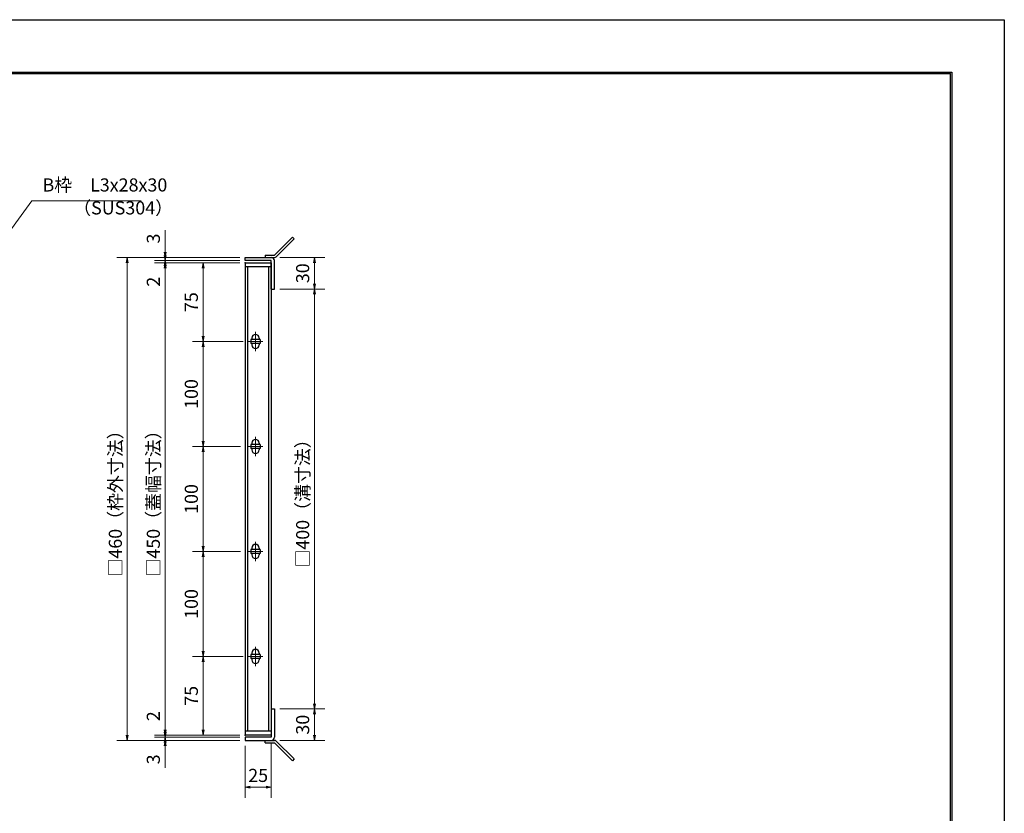
# Model space of a CAD drawing. Extents: x 0 to 2100, y 0 to 1485.
# Drawn here: x 1162 to 2100, y 729 to 1485 of the extents above; entities that cross this region are included whole.
import ezdxf

# ---------------------------------------------------------------- set-up
doc = ezdxf.new("R2010")
doc.units = 0
doc.header["$LTSCALE"] = 15
doc.header["$MEASUREMENT"] = 0
doc.linetypes.add('CENTER', pattern=[2, 1.25, -0.25, 0.25, -0.25])
doc.layers.get('0').update_dxf_attribs({"color": 5, "linetype": 'CONTINUOUS'})
doc.layers.get('DEFPOINTS').update_dxf_attribs({"color": 250, "linetype": 'CONTINUOUS'})
doc.layers.add('7-図\u3000枠', color=160, linetype='CONTINUOUS')
for name, color, linetype, lineweight in [('アンカー', 7, 'CONTINUOUS', 25), ('中心線', 6, 'CENTER', 18), ('寸法注釈', 30, 'CONTINUOUS', 18), ('枠', 7, 'CONTINUOUS', 25), ('蓋', 5, 'CONTINUOUS', 25)]:
    doc.layers.add(name, color=color, linetype=linetype, lineweight=lineweight)
doc.styles.add('BIGFONT', font='romans.shx', dxfattribs={"width": 0.7336, "bigfont": 'extfont.shx'})
doc.styles.get("Standard").update_dxf_attribs({"font": 'ROMANS.SHX', "width": 0.8, "height": 12.5, "bigfont": 'EXTFONT.SHX'})
doc.dimstyles.get("Standard").update_dxf_attribs({"dimscale": 5, "dimtxt": 12.5, "dimasz": 2, "dimexe": 0.5, "dimexo": 0.5, "dimgap": 0.5, "dimtad": 3, "dimdec": 4, "dimdsep": 46, "dimtxsty": 'Standard', "dimblk1": 'OPEN', "dimblk2": 'OPEN', "dimsah": 1, "dimcen": 0, "dimclrd": 30, "dimclre": 30, "dimclrt": 256, "dimadec": 4, "dimazin": 2, "dimtfac": 1, "dimtdec": 4, "dimtmove": 0, "dimatfit": 3, "dimldrblk": 'OPEN', "dimfxl": 0, "dimtolj": 1, "dimlwd": -1, "dimlwe": -1, "dimarcsym": 0})

# ---------------------------------------------------------------- blocks, each defined once
blk = doc.blocks.new('A$C4F066A7F')
at = {"layer": 'アンカー'}
for p, q in [((0, 19.3), (9.05, 19.3)), ((0, 17), (0, 19.3)), ((0, 17), (9.05, 17)), ((26.05, 0), (9.05, 17)), ((27.68, 1.63), (10.67, 18.63)), ((27.68, 1.63), (26.05, 0))]:
    blk.add_line(p, q, dxfattribs=at)
blk.add_arc((9.05, 17), 2.3, 45, 90, dxfattribs=at)
blk = doc.blocks.new('A$C6EB770D1')
at = {"layer": 'アンカー'}
for p, q in [((26.05, 19.3), (9.05, 2.3)), ((27.68, 17.68), (26.05, 19.3)), ((27.68, 17.68), (10.67, 0.67)), ((0, 2.3), (9.05, 2.3)), ((0, 2.3), (0, 0)), ((0, 0), (9.05, 0))]:
    blk.add_line(p, q, dxfattribs=at)
blk.add_arc((9.05, 2.3), 2.3, 270, 315, dxfattribs=at)
blk = doc.blocks.new('_OPEN')
at = {"color": 0, "linetype": 'ByBlock'}
for p, q in [((-1, 0.17), (0, 0)), ((0, 0), (-1, -0.17)), ((0, 0), (-1, 0))]:
    blk.add_line(p, q, dxfattribs=at)
blk = doc.blocks.new('*D133')
at = {"layer": 'DEFPOINTS', "color": 0}
for p in [(1404.89, 1228.46), (1404.84, 828.46), (1442.95, 828.46)]:
    blk.add_point(p, dxfattribs=at)
at = {"layer": '寸法注釈', "color": 30}
for p, q in [((1409.89, 1228.46), (1452.95, 1228.46)), ((1442.95, 1223.46), (1442.95, 833.46)), ((1409.84, 828.46), (1452.95, 828.46))]:
    blk.add_line(p, q, dxfattribs=at)
at = {"layer": '寸法注釈', "color": 30, "xscale": 5, "yscale": 5, "zscale": 5}
for p, rotation in [((1442.95, 1228.46), 90), ((1442.95, 828.46), 270)]:
    blk.add_blockref('_OPEN', p, dxfattribs=dict(at, rotation=rotation))
at = {"layer": '寸法注釈', "color": 7, "insert": (1431.7, 1028.46), "char_height": 12.5, "attachment_point": 5, "rotation": 90, "style": 'BIGFONT'}
blk.add_mtext('\\A1;□400（溝寸法）', dxfattribs=at)
blk = doc.blocks.new('_Dot')
at = {"color": 0, "linetype": 'ByBlock', "lineweight": -2}
blk.add_line((-0.5, 0), (-1, 0), dxfattribs=at)
at = {"color": 0, "linetype": 'ByBlock', "const_width": 0.5}
blk.add_lwpolyline([(-0.25, 0, 1), (0.25, 0, 1)], format="xyb", close=True, dxfattribs=at)
blk = doc.blocks.new('*D134')
at = {"layer": 'DEFPOINTS', "color": 0}
for p in [(1404.84, 828.46), (1404.89, 798.46), (1442.95, 798.46)]:
    blk.add_point(p, dxfattribs=at)
at = {"layer": '寸法注釈', "color": 30}
for p, q in [((1409.84, 828.46), (1452.95, 828.46)), ((1442.95, 823.46), (1442.95, 803.46)), ((1409.89, 798.46), (1452.95, 798.46))]:
    blk.add_line(p, q, dxfattribs=at)
at = {"layer": '寸法注釈', "color": 30, "xscale": 5, "yscale": 5, "zscale": 5}
for p, rotation in [((1442.95, 828.46), 90), ((1442.95, 798.46), 270)]:
    blk.add_blockref('_OPEN', p, dxfattribs=dict(at, rotation=rotation))
at = {"layer": '寸法注釈', "color": 7, "insert": (1431.7, 813.46), "char_height": 12.5, "attachment_point": 5, "rotation": 90, "style": 'BIGFONT'}
blk.add_mtext('\\A1;30', dxfattribs=at)
blk = doc.blocks.new('*D135')
at = {"layer": 'DEFPOINTS', "color": 0}
for p in [(1404.89, 1258.46), (1404.89, 1228.46), (1442.95, 1228.46)]:
    blk.add_point(p, dxfattribs=at)
at = {"layer": '寸法注釈', "color": 30}
for p, q in [((1409.89, 1258.46), (1452.95, 1258.46)), ((1442.95, 1253.46), (1442.95, 1233.46)), ((1409.89, 1228.46), (1452.95, 1228.46))]:
    blk.add_line(p, q, dxfattribs=at)
at = {"layer": '寸法注釈', "color": 30, "xscale": 5, "yscale": 5, "zscale": 5}
for p, rotation in [((1442.95, 1258.46), 90), ((1442.95, 1228.46), 270)]:
    blk.add_blockref('_OPEN', p, dxfattribs=dict(at, rotation=rotation))
at = {"layer": '寸法注釈', "color": 7, "insert": (1431.7, 1243.46), "char_height": 12.5, "attachment_point": 5, "rotation": 90, "style": 'BIGFONT'}
blk.add_mtext('\\A1;30', dxfattribs=at)
blk = doc.blocks.new('*D136')
at = {"layer": 'DEFPOINTS', "color": 0}
for p in [(1300.73, 1258.46), (1376.84, 1258.46), (1376.84, 1255.46)]:
    blk.add_point(p, dxfattribs=at)
at = {"layer": '寸法注釈', "color": 30}
for p, q in [((1300.73, 1263.46), (1300.73, 1284.58)), ((1371.84, 1258.46), (1290.73, 1258.46)), ((1300.73, 1255.46), (1300.73, 1258.46)), ((1371.84, 1255.46), (1290.73, 1255.46)), ((1300.73, 1250.46), (1300.73, 1245.46))]:
    blk.add_line(p, q, dxfattribs=at)
at = {"layer": '寸法注釈', "color": 30, "xscale": 5, "yscale": 5, "zscale": 5}
for p, rotation in [((1300.73, 1258.46), 270), ((1300.73, 1255.46), 90)]:
    blk.add_blockref('_OPEN', p, dxfattribs=dict(at, rotation=rotation))
at = {"layer": '寸法注釈', "color": 7, "insert": (1289.48, 1276.52), "char_height": 12.5, "attachment_point": 5, "rotation": 90, "style": 'BIGFONT'}
blk.add_mtext('\\A1;3', dxfattribs=at)
blk = doc.blocks.new('*D137')
at = {"layer": 'DEFPOINTS', "color": 0}
for p in [(1300.73, 1253.46), (1376.84, 1255.46), (1376.84, 1253.46)]:
    blk.add_point(p, dxfattribs=at)
at = {"layer": '寸法注釈', "color": 30}
for p, q in [((1300.73, 1260.46), (1300.73, 1265.46)), ((1371.84, 1255.46), (1290.73, 1255.46)), ((1371.84, 1253.46), (1290.73, 1253.46)), ((1300.73, 1255.46), (1300.73, 1253.46)), ((1300.73, 1248.46), (1300.73, 1227.35))]:
    blk.add_line(p, q, dxfattribs=at)
at = {"layer": '寸法注釈', "color": 30, "xscale": 5, "yscale": 5, "zscale": 5}
for p, rotation in [((1300.73, 1255.46), 270), ((1300.73, 1253.46), 90)]:
    blk.add_blockref('_OPEN', p, dxfattribs=dict(at, rotation=rotation))
at = {"layer": '寸法注釈', "color": 7, "insert": (1289.48, 1235.41), "char_height": 12.5, "attachment_point": 5, "rotation": 90, "style": 'BIGFONT'}
blk.add_mtext('\\A1;2', dxfattribs=at)
blk = doc.blocks.new('*D145')
at = {"layer": 'DEFPOINTS', "color": 0}
for p in [(1376.84, 1253.46), (1300.73, 803.46), (1376.84, 803.46)]:
    blk.add_point(p, dxfattribs=at)
at = {"layer": '寸法注釈', "color": 30}
for p, q in [((1371.84, 1253.46), (1290.73, 1253.46)), ((1300.73, 1248.46), (1300.73, 808.46)), ((1371.84, 803.46), (1290.73, 803.46))]:
    blk.add_line(p, q, dxfattribs=at)
at = {"layer": '寸法注釈', "color": 30, "xscale": 5, "yscale": 5, "zscale": 5}
for p, rotation in [((1300.73, 1253.46), 90), ((1300.73, 803.46), 270)]:
    blk.add_blockref('_OPEN', p, dxfattribs=dict(at, rotation=rotation))
at = {"layer": '寸法注釈', "color": 7, "insert": (1289.48, 1028.46), "char_height": 12.5, "attachment_point": 5, "rotation": 90, "style": 'BIGFONT'}
blk.add_mtext('\\A1;□450（蓋幅寸法）', dxfattribs=at)
blk = doc.blocks.new('*D146')
at = {"layer": 'DEFPOINTS', "color": 0}
for p in [(1380.03, 878.46), (1336.9, 803.46), (1376.84, 803.46)]:
    blk.add_point(p, dxfattribs=at)
at = {"layer": '寸法注釈', "color": 30}
for p, q in [((1375.03, 878.46), (1326.9, 878.46)), ((1336.9, 873.46), (1336.9, 808.46)), ((1371.84, 803.46), (1326.9, 803.46))]:
    blk.add_line(p, q, dxfattribs=at)
at = {"layer": '寸法注釈', "color": 30, "xscale": 5, "yscale": 5, "zscale": 5}
for p, rotation in [((1336.9, 878.46), 90), ((1336.9, 803.46), 270)]:
    blk.add_blockref('_OPEN', p, dxfattribs=dict(at, rotation=rotation))
at = {"layer": '寸法注釈', "color": 7, "insert": (1325.65, 840.96), "char_height": 12.5, "attachment_point": 5, "rotation": 90, "style": 'BIGFONT'}
blk.add_mtext('\\A1;75', dxfattribs=at)
blk = doc.blocks.new('*D147')
at = {"layer": 'DEFPOINTS', "color": 0}
for p in [(1376.84, 1258.46), (1264.56, 798.46), (1376.84, 798.46)]:
    blk.add_point(p, dxfattribs=at)
at = {"layer": '寸法注釈', "color": 30}
for p, q in [((1371.84, 1258.46), (1254.56, 1258.46)), ((1264.56, 1253.46), (1264.56, 803.46)), ((1371.84, 798.46), (1254.56, 798.46))]:
    blk.add_line(p, q, dxfattribs=at)
at = {"layer": '寸法注釈', "color": 30, "xscale": 5, "yscale": 5, "zscale": 5}
for p, rotation in [((1264.56, 1258.46), 90), ((1264.56, 798.46), 270)]:
    blk.add_blockref('_OPEN', p, dxfattribs=dict(at, rotation=rotation))
at = {"layer": '寸法注釈', "color": 7, "insert": (1253.31, 1028.46), "char_height": 12.5, "attachment_point": 5, "rotation": 90, "style": 'BIGFONT'}
blk.add_mtext('\\A1;□460（枠外寸法）', dxfattribs=at)
blk = doc.blocks.new('*D150')
at = {"layer": 'DEFPOINTS', "color": 0}
for p in [(1376.84, 798.46), (1401.84, 801.46), (1401.84, 753.88)]:
    blk.add_point(p, dxfattribs=at)
at = {"layer": '寸法注釈', "color": 30}
for p, q in [((1376.84, 793.46), (1376.84, 743.88)), ((1401.84, 796.46), (1401.84, 743.88)), ((1381.84, 753.88), (1396.84, 753.88))]:
    blk.add_line(p, q, dxfattribs=at)
at = {"layer": '寸法注釈', "color": 30, "xscale": 5, "yscale": 5, "zscale": 5, "rotation": 180}
blk.add_blockref('_OPEN', (1376.84, 753.88), dxfattribs=at)
at = {"layer": '寸法注釈', "color": 30, "xscale": 5, "yscale": 5, "zscale": 5}
blk.add_blockref('_OPEN', (1401.84, 753.88), dxfattribs=at)
at = {"layer": '寸法注釈', "color": 7, "insert": (1389.34, 765.13), "char_height": 12.5, "attachment_point": 5, "style": 'BIGFONT'}
blk.add_mtext('\\A1;25', dxfattribs=at)
blk = doc.blocks.new('*D151')
at = {"layer": 'DEFPOINTS', "color": 0}
for p in [(1300.73, 803.46), (1376.84, 803.46), (1376.84, 801.46)]:
    blk.add_point(p, dxfattribs=at)
at = {"layer": '寸法注釈', "color": 30}
for p, q in [((1300.73, 808.46), (1300.73, 829.58)), ((1371.84, 803.46), (1290.73, 803.46)), ((1371.84, 801.46), (1290.73, 801.46)), ((1300.73, 801.46), (1300.73, 803.46)), ((1300.73, 796.46), (1300.73, 791.46))]:
    blk.add_line(p, q, dxfattribs=at)
at = {"layer": '寸法注釈', "color": 30, "xscale": 5, "yscale": 5, "zscale": 5}
for p, rotation in [((1300.73, 803.46), 270), ((1300.73, 801.46), 90)]:
    blk.add_blockref('_OPEN', p, dxfattribs=dict(at, rotation=rotation))
at = {"layer": '寸法注釈', "color": 7, "insert": (1289.48, 821.52), "char_height": 12.5, "attachment_point": 5, "rotation": 90, "style": 'BIGFONT'}
blk.add_mtext('\\A1;2', dxfattribs=at)
blk = doc.blocks.new('*D152')
at = {"layer": 'DEFPOINTS', "color": 0}
for p in [(1300.73, 798.46), (1376.84, 801.46), (1376.84, 798.46)]:
    blk.add_point(p, dxfattribs=at)
at = {"layer": '寸法注釈', "color": 30}
for p, q in [((1300.73, 806.46), (1300.73, 811.46)), ((1371.84, 801.46), (1290.73, 801.46)), ((1371.84, 798.46), (1290.73, 798.46)), ((1300.73, 801.46), (1300.73, 798.46)), ((1300.73, 793.46), (1300.73, 772.35))]:
    blk.add_line(p, q, dxfattribs=at)
at = {"layer": '寸法注釈', "color": 30, "xscale": 5, "yscale": 5, "zscale": 5}
for p, rotation in [((1300.73, 801.46), 270), ((1300.73, 798.46), 90)]:
    blk.add_blockref('_OPEN', p, dxfattribs=dict(at, rotation=rotation))
at = {"layer": '寸法注釈', "color": 7, "insert": (1289.48, 780.41), "char_height": 12.5, "attachment_point": 5, "rotation": 90, "style": 'BIGFONT'}
blk.add_mtext('\\A1;3', dxfattribs=at)
blk = doc.blocks.new('*D153')
at = {"layer": 'DEFPOINTS', "color": 0}
for p in [(1377.53, 1178.46), (1336.9, 1078.46), (1376.84, 1078.46)]:
    blk.add_point(p, dxfattribs=at)
at = {"layer": '寸法注釈', "color": 30}
for p, q in [((1372.53, 1178.46), (1326.9, 1178.46)), ((1336.9, 1173.46), (1336.9, 1083.46)), ((1371.84, 1078.46), (1326.9, 1078.46))]:
    blk.add_line(p, q, dxfattribs=at)
at = {"layer": '寸法注釈', "color": 30, "xscale": 5, "yscale": 5, "zscale": 5}
for p, rotation in [((1336.9, 1178.46), 90), ((1336.9, 1078.46), 270)]:
    blk.add_blockref('_OPEN', p, dxfattribs=dict(at, rotation=rotation))
at = {"layer": '寸法注釈', "color": 7, "insert": (1325.65, 1128.46), "char_height": 12.5, "attachment_point": 5, "rotation": 90, "style": 'BIGFONT'}
blk.add_mtext('\\A1;100', dxfattribs=at)
blk = doc.blocks.new('*D154')
at = {"layer": 'DEFPOINTS', "color": 0}
for p in [(1376.84, 1253.46), (1336.9, 1178.46), (1380.03, 1178.46)]:
    blk.add_point(p, dxfattribs=at)
at = {"layer": '寸法注釈', "color": 30}
for p, q in [((1371.84, 1253.46), (1326.9, 1253.46)), ((1336.9, 1248.46), (1336.9, 1183.46)), ((1375.03, 1178.46), (1326.9, 1178.46))]:
    blk.add_line(p, q, dxfattribs=at)
at = {"layer": '寸法注釈', "color": 30, "xscale": 5, "yscale": 5, "zscale": 5}
for p, rotation in [((1336.9, 1253.46), 90), ((1336.9, 1178.46), 270)]:
    blk.add_blockref('_OPEN', p, dxfattribs=dict(at, rotation=rotation))
at = {"layer": '寸法注釈', "color": 7, "insert": (1325.65, 1215.96), "char_height": 12.5, "attachment_point": 5, "rotation": 90, "style": 'BIGFONT'}
blk.add_mtext('\\A1;75', dxfattribs=at)
blk = doc.blocks.new('*D106')
at = {"layer": 'DEFPOINTS', "color": 0}
for p in [(1377.53, 1078.46), (1336.9, 978.46), (1376.84, 978.46)]:
    blk.add_point(p, dxfattribs=at)
at = {"layer": '寸法注釈', "color": 30}
for p, q in [((1372.53, 1078.46), (1326.9, 1078.46)), ((1336.9, 1073.46), (1336.9, 983.46)), ((1371.84, 978.46), (1326.9, 978.46))]:
    blk.add_line(p, q, dxfattribs=at)
at = {"layer": '寸法注釈', "color": 30, "xscale": 5, "yscale": 5, "zscale": 5}
for p, rotation in [((1336.9, 1078.46), 90), ((1336.9, 978.46), 270)]:
    blk.add_blockref('_OPEN', p, dxfattribs=dict(at, rotation=rotation))
at = {"layer": '寸法注釈', "color": 7, "insert": (1325.65, 1028.46), "char_height": 12.5, "attachment_point": 5, "rotation": 90, "style": 'BIGFONT'}
blk.add_mtext('\\A1;100', dxfattribs=at)
blk = doc.blocks.new('*D107')
at = {"layer": 'DEFPOINTS', "color": 0}
for p in [(1377.53, 978.46), (1336.9, 878.46), (1376.84, 878.46)]:
    blk.add_point(p, dxfattribs=at)
at = {"layer": '寸法注釈', "color": 30}
for p, q in [((1372.53, 978.46), (1326.9, 978.46)), ((1336.9, 973.46), (1336.9, 883.46)), ((1371.84, 878.46), (1326.9, 878.46))]:
    blk.add_line(p, q, dxfattribs=at)
at = {"layer": '寸法注釈', "color": 30, "xscale": 5, "yscale": 5, "zscale": 5}
for p, rotation in [((1336.9, 978.46), 90), ((1336.9, 878.46), 270)]:
    blk.add_blockref('_OPEN', p, dxfattribs=dict(at, rotation=rotation))
at = {"layer": '寸法注釈', "color": 7, "insert": (1325.65, 928.46), "char_height": 12.5, "attachment_point": 5, "rotation": 90, "style": 'BIGFONT'}
blk.add_mtext('\\A1;100', dxfattribs=at)

msp = doc.modelspace()

# ---------------------------------------------------------------- linework, layer by layer
at = {"layer": '7-図\u3000枠', "color": 253}
for p, q in [((75, 1435), (2050, 1435)), ((2050, 1435), (2050, 50)), ((76.25, 1433.75), (2048.75, 1433.75)), ((2048.75, 51.25), (2048.75, 1433.75))]:
    msp.add_line(p, q, dxfattribs=at)
at = {"layer": 'DEFPOINTS'}
for p, q in [((0, 1485), (2100, 1485)), ((2100, 1485), (2100, 0))]:
    msp.add_line(p, q, dxfattribs=at)
at = {"layer": '中心線'}
for p, q in [((1386.84, 1187.76), (1386.84, 1169.16)), ((1393.65, 1178.46), (1380.03, 1178.46)), ((1386.84, 1087.76), (1386.84, 1069.16)), ((1393.65, 1078.46), (1380.03, 1078.46)), ((1386.84, 987.76), (1386.84, 969.16)), ((1393.65, 978.46), (1380.03, 978.46)), ((1386.84, 887.76), (1386.84, 869.16)), ((1393.65, 878.46), (1380.03, 878.46))]:
    msp.add_line(p, q, dxfattribs=at)
at = {"layer": '枠'}
for p, q in [((1376.84, 1255.46), (1376.84, 1258.46)), ((1376.84, 1258.46), (1401.84, 1258.46)), ((1401.84, 1255.46), (1376.84, 1255.46)), ((1401.84, 1228.46), (1401.84, 1255.46)), ((1404.84, 1228.46), (1404.84, 1255.46)), ((1401.84, 1228.46), (1404.84, 1228.46)), ((1401.84, 828.46), (1404.84, 828.46)), ((1401.84, 828.46), (1401.84, 801.46)), ((1404.84, 828.46), (1404.84, 801.46)), ((1376.84, 801.46), (1376.84, 798.46)), ((1401.84, 801.46), (1376.84, 801.46)), ((1376.84, 798.46), (1401.84, 798.46))]:
    msp.add_line(p, q, dxfattribs=at)
for centre, start, end in [((1401.84, 1255.46), 0, 90), ((1401.84, 801.46), 270, 0)]:
    msp.add_arc(centre, 3, start, end, dxfattribs=at)
at = {"layer": '蓋'}
for p, q in [((1376.84, 1253.46), (1376.84, 803.46)), ((1376.84, 1253.46), (1401.84, 1253.46)), ((1401.84, 1249.46), (1376.84, 1249.46)), ((1379.34, 807.46), (1379.34, 1249.46)), ((1399.34, 807.46), (1399.34, 1249.46)), ((1401.84, 1253.46), (1401.84, 803.46)), ((1383.34, 1181.71), (1383.34, 1180.46)), ((1390.34, 1181.71), (1390.34, 1180.46)), ((1382.34, 1180.46), (1382.34, 1176.46)), ((1391.34, 1180.46), (1382.34, 1180.46)), ((1391.34, 1176.46), (1382.34, 1176.46)), ((1383.34, 1176.46), (1383.34, 1175.21)), ((1390.34, 1176.46), (1390.34, 1175.21)), ((1391.34, 1180.46), (1391.34, 1176.46)), ((1391.34, 1080.46), (1382.34, 1080.46)), ((1382.34, 1080.46), (1382.34, 1076.46)), ((1383.34, 1081.71), (1383.34, 1080.46)), ((1390.34, 1081.71), (1390.34, 1080.46)), ((1391.34, 1080.46), (1391.34, 1076.46)), ((1391.34, 1076.46), (1382.34, 1076.46)), ((1383.34, 1076.46), (1383.34, 1075.21)), ((1390.34, 1076.46), (1390.34, 1075.21)), ((1391.34, 980.46), (1382.34, 980.46)), ((1382.34, 980.46), (1382.34, 976.46)), ((1391.34, 976.46), (1382.34, 976.46)), ((1383.34, 981.71), (1383.34, 980.46)), ((1383.34, 976.46), (1383.34, 975.21)), ((1390.34, 981.71), (1390.34, 980.46)), ((1390.34, 976.46), (1390.34, 975.21)), ((1391.34, 980.46), (1391.34, 976.46)), ((1383.34, 881.71), (1383.34, 880.46)), ((1390.34, 881.71), (1390.34, 880.46)), ((1391.34, 880.46), (1382.34, 880.46)), ((1382.34, 880.46), (1382.34, 876.46)), ((1391.34, 876.46), (1382.34, 876.46)), ((1383.34, 876.46), (1383.34, 875.21)), ((1390.34, 876.46), (1390.34, 875.21)), ((1391.34, 880.46), (1391.34, 876.46)), ((1376.84, 807.46), (1401.84, 807.46)), ((1401.84, 803.46), (1376.84, 803.46))]:
    msp.add_line(p, q, dxfattribs=at)
for centre, start, end in [((1386.84, 1181.71), 0, 180), ((1386.84, 1175.21), 180, 0), ((1386.84, 1081.71), 0, 180), ((1386.84, 1075.21), 180, 0), ((1386.84, 981.71), 0, 180), ((1386.84, 975.21), 180, 0), ((1386.84, 881.71), 0, 180), ((1386.84, 875.21), 180, 0)]:
    msp.add_arc(centre, 3.5, start, end, dxfattribs=at)
at = {"layer": '蓋', "color": 7}
for p in [(1376.84, 1253.46), (1376.84, 803.46)]:
    msp.add_point(p, dxfattribs=at)

# ---------------------------------------------------------------- block references
at = {"layer": 'アンカー'}
for name, p in [('A$C6EB770D1', (1395.84, 1258.46)), ('A$C4F066A7F', (1395.84, 779.16))]:
    msp.add_blockref(name, p, dxfattribs=at)

# ---------------------------------------------------------------- texts
at = {"layer": '寸法注釈', "color": 7, "char_height": 12.5, "attachment_point": 7, "style": 'BIGFONT'}
for s, insert in [('B枠\u3000L3x28x30', (1183.91, 1317.43)), ('（SUS304）', (1213.14, 1295.58))]:
    msp.add_mtext(s, dxfattribs=dict(at, insert=insert))

# ---------------------------------------------------------------- dimensions: what is measured, and where the dimension line sits
at = {"layer": '寸法注釈'}
for base, p1, p2, override, picture, middle in [((1300.73, 1258.46), (1376.84, 1255.46), (1376.84, 1258.46), {"dimscale": 5, "dimtxt": 2.5, "dimasz": 1, "dimexe": 2, "dimexo": 1, "dimgap": 1, "dimtad": 3, "dimtih": 0, "dimtoh": 0, "dimdec": 1, "dimzin": 8, "dimtxsty": 'BIGFONT', "dimblk": 'Dot', "dimcen": -0.09, "dimclrd": 30, "dimclre": 30, "dimclrt": 7, "dimadec": 1, "dimtdec": 1, "dimtofl": 1, "dimldrblk": 'Dot', "dimtvp": 1, "dimtzin": 8}, '*D136', (1289.48, 1276.52)), ((1300.73, 1253.46), (1376.84, 1255.46), (1376.84, 1253.46), {"dimscale": 5, "dimtxt": 2.5, "dimasz": 1, "dimexe": 2, "dimexo": 1, "dimgap": 1, "dimtad": 3, "dimtih": 0, "dimtoh": 0, "dimdec": 1, "dimzin": 8, "dimtxsty": 'BIGFONT', "dimblk": 'Dot', "dimcen": -0.09, "dimclrd": 30, "dimclre": 30, "dimclrt": 7, "dimadec": 1, "dimtdec": 1, "dimtofl": 1, "dimldrblk": 'Dot', "dimtvp": 1, "dimtzin": 8}, '*D137', (1289.48, 1235.41)), ((1442.95, 1228.46), (1404.89, 1258.46), (1404.89, 1228.46), {"dimscale": 5, "dimtxt": 2.5, "dimasz": 1, "dimexe": 2, "dimexo": 1, "dimgap": 1, "dimtad": 3, "dimtih": 0, "dimtoh": 0, "dimdec": 1, "dimzin": 8, "dimtxsty": 'BIGFONT', "dimblk": 'Dot', "dimcen": -0.09, "dimclrd": 30, "dimclre": 30, "dimclrt": 7, "dimadec": 1, "dimtdec": 1, "dimtofl": 1, "dimldrblk": 'Dot', "dimtvp": 1, "dimtzin": 8}, '*D135', (1431.7, 1243.46)), ((1336.9, 1178.46), (1376.84, 1253.46), (1380.03, 1178.46), {"dimscale": 5, "dimtxt": 2.5, "dimasz": 1, "dimexe": 2, "dimexo": 1, "dimgap": 1, "dimtad": 3, "dimtih": 0, "dimtoh": 0, "dimdec": 1, "dimzin": 8, "dimtxsty": 'BIGFONT', "dimblk": 'Dot', "dimcen": -0.09, "dimclrd": 30, "dimclre": 30, "dimclrt": 7, "dimadec": 1, "dimtdec": 1, "dimtofl": 1, "dimldrblk": 'Dot', "dimtvp": 1, "dimtzin": 8}, '*D154', (1325.65, 1215.96)), ((1336.9, 1078.46), (1377.53, 1178.46), (1376.84, 1078.46), {"dimscale": 5, "dimtxt": 2.5, "dimasz": 1, "dimexe": 2, "dimexo": 1, "dimgap": 1, "dimtad": 3, "dimtih": 0, "dimtoh": 0, "dimdec": 1, "dimzin": 8, "dimtxsty": 'BIGFONT', "dimblk": 'Dot', "dimcen": -0.09, "dimclrd": 30, "dimclre": 30, "dimclrt": 7, "dimadec": 1, "dimtdec": 1, "dimtofl": 1, "dimtmove": 1, "dimldrblk": 'Dot', "dimtvp": 1, "dimtzin": 8}, '*D153', (1325.65, 1128.46)), ((1336.9, 978.46), (1377.53, 1078.46), (1376.84, 978.46), {"dimscale": 5, "dimtxt": 2.5, "dimasz": 1, "dimexe": 2, "dimexo": 1, "dimgap": 1, "dimtad": 3, "dimtih": 0, "dimtoh": 0, "dimdec": 1, "dimzin": 8, "dimtxsty": 'BIGFONT', "dimblk": 'Dot', "dimcen": -0.09, "dimclrd": 30, "dimclre": 30, "dimclrt": 7, "dimadec": 1, "dimtdec": 1, "dimtofl": 1, "dimtmove": 1, "dimldrblk": 'Dot', "dimtvp": 1, "dimtzin": 8}, '*D106', (1325.65, 1028.46)), ((1336.9, 878.46), (1377.53, 978.46), (1376.84, 878.46), {"dimscale": 5, "dimtxt": 2.5, "dimasz": 1, "dimexe": 2, "dimexo": 1, "dimgap": 1, "dimtad": 3, "dimtih": 0, "dimtoh": 0, "dimdec": 1, "dimzin": 8, "dimtxsty": 'BIGFONT', "dimblk": 'Dot', "dimcen": -0.09, "dimclrd": 30, "dimclre": 30, "dimclrt": 7, "dimadec": 1, "dimtdec": 1, "dimtofl": 1, "dimtmove": 1, "dimldrblk": 'Dot', "dimtvp": 1, "dimtzin": 8}, '*D107', (1325.65, 928.46)), ((1336.9, 803.46), (1380.03, 878.46), (1376.84, 803.46), {"dimscale": 5, "dimtxt": 2.5, "dimasz": 1, "dimexe": 2, "dimexo": 1, "dimgap": 1, "dimtad": 3, "dimtih": 0, "dimtoh": 0, "dimdec": 1, "dimzin": 8, "dimtxsty": 'BIGFONT', "dimblk": 'Dot', "dimcen": -0.09, "dimclrd": 30, "dimclre": 30, "dimclrt": 7, "dimadec": 1, "dimtdec": 1, "dimtofl": 1, "dimtmove": 1, "dimldrblk": 'Dot', "dimtvp": 1, "dimtzin": 8}, '*D146', (1325.65, 840.96)), ((1300.73, 803.46), (1376.84, 801.46), (1376.84, 803.46), {"dimscale": 5, "dimtxt": 2.5, "dimasz": 1, "dimexe": 2, "dimexo": 1, "dimgap": 1, "dimtad": 3, "dimtih": 0, "dimtoh": 0, "dimdec": 1, "dimzin": 8, "dimtxsty": 'BIGFONT', "dimblk": 'Dot', "dimcen": -0.09, "dimclrd": 30, "dimclre": 30, "dimclrt": 7, "dimadec": 1, "dimtdec": 1, "dimtofl": 1, "dimldrblk": 'Dot', "dimtvp": 1, "dimtzin": 8}, '*D151', (1289.48, 821.52)), ((1442.95, 798.46), (1404.84, 828.46), (1404.89, 798.46), {"dimscale": 5, "dimtxt": 2.5, "dimasz": 1, "dimexe": 2, "dimexo": 1, "dimgap": 1, "dimtad": 3, "dimtih": 0, "dimtoh": 0, "dimdec": 1, "dimzin": 8, "dimtxsty": 'BIGFONT', "dimblk": 'Dot', "dimcen": -0.09, "dimclrd": 30, "dimclre": 30, "dimclrt": 7, "dimadec": 1, "dimtdec": 1, "dimtofl": 1, "dimtmove": 1, "dimldrblk": 'Dot', "dimtvp": 1, "dimtzin": 8}, '*D134', (1431.7, 813.46)), ((1300.73, 798.46), (1376.84, 801.46), (1376.84, 798.46), {"dimscale": 5, "dimtxt": 2.5, "dimasz": 1, "dimexe": 2, "dimexo": 1, "dimgap": 1, "dimtad": 3, "dimtih": 0, "dimtoh": 0, "dimdec": 1, "dimzin": 8, "dimtxsty": 'BIGFONT', "dimblk": 'Dot', "dimcen": -0.09, "dimclrd": 30, "dimclre": 30, "dimclrt": 7, "dimadec": 1, "dimtdec": 1, "dimtofl": 1, "dimldrblk": 'Dot', "dimtvp": 1, "dimtzin": 8}, '*D152', (1289.48, 780.41))]:
    dim = msp.add_linear_dim(base=base, p1=p1, p2=p2, angle=90, dimstyle='Standard', override=override, dxfattribs=at)
    dim.commit()
    dim.dimension.update_dxf_attribs({"geometry": picture, "text_midpoint": middle})
for base, p1, p2, text, override, picture, middle in [((1264.56, 798.46), (1376.84, 1258.46), (1376.84, 798.46), '□<>（枠外寸法）', {"dimscale": 5, "dimtxt": 2.5, "dimasz": 1, "dimexe": 2, "dimexo": 1, "dimgap": 1, "dimtad": 3, "dimtih": 0, "dimtoh": 0, "dimdec": 1, "dimzin": 8, "dimtxsty": 'BIGFONT', "dimblk": 'Dot', "dimcen": -0.09, "dimclrd": 30, "dimclre": 30, "dimclrt": 7, "dimadec": 1, "dimtdec": 1, "dimtofl": 1, "dimldrblk": 'Dot', "dimtvp": 1, "dimtzin": 8}, '*D147', (1253.31, 1028.46)), ((1300.73, 803.46), (1376.84, 1253.46), (1376.84, 803.46), '□<>（蓋幅寸法）', {"dimscale": 5, "dimtxt": 2.5, "dimasz": 1, "dimexe": 2, "dimexo": 1, "dimgap": 1, "dimtad": 3, "dimtih": 0, "dimtoh": 0, "dimdec": 1, "dimzin": 8, "dimtxsty": 'BIGFONT', "dimblk": 'Dot', "dimcen": -0.09, "dimclrd": 30, "dimclre": 30, "dimclrt": 7, "dimadec": 1, "dimtdec": 1, "dimtofl": 1, "dimtmove": 1, "dimldrblk": 'Dot', "dimtvp": 1, "dimtzin": 8}, '*D145', (1289.48, 1028.46)), ((1442.95, 828.46), (1404.89, 1228.46), (1404.84, 828.46), '□<>（溝寸法）', {"dimscale": 5, "dimtxt": 2.5, "dimasz": 1, "dimexe": 2, "dimexo": 1, "dimgap": 1, "dimtad": 3, "dimtih": 0, "dimtoh": 0, "dimdec": 1, "dimzin": 8, "dimtxsty": 'BIGFONT', "dimblk": 'Dot', "dimcen": -0.09, "dimclrd": 30, "dimclre": 30, "dimclrt": 7, "dimadec": 1, "dimtdec": 1, "dimtofl": 1, "dimtmove": 1, "dimldrblk": 'Dot', "dimtvp": 1, "dimtzin": 8}, '*D133', (1431.7, 1028.46))]:
    dim = msp.add_linear_dim(base=base, p1=p1, p2=p2, angle=90, text=text, dimstyle='Standard', override=override, dxfattribs=at)
    dim.commit()
    dim.dimension.update_dxf_attribs({"geometry": picture, "text_midpoint": middle})
dim = msp.add_linear_dim(base=(1401.84, 753.88), p1=(1376.84, 798.46), p2=(1401.84, 801.46), dimstyle='Standard', override={"dimscale": 5, "dimtxt": 2.5, "dimasz": 1, "dimexe": 2, "dimexo": 1, "dimgap": 1, "dimtad": 3, "dimtih": 0, "dimtoh": 0, "dimdec": 1, "dimzin": 8, "dimtxsty": 'BIGFONT', "dimblk": 'Dot', "dimcen": -0.09, "dimclrd": 30, "dimclre": 30, "dimclrt": 7, "dimadec": 1, "dimtdec": 1, "dimtofl": 1, "dimldrblk": 'Dot', "dimtvp": 1, "dimtzin": 8}, dxfattribs=at)
dim.commit()
dim.dimension.update_dxf_attribs({"geometry": '*D150', "text_midpoint": (1389.34, 765.13)})

# ---------------------------------------------------------------- leaders
at = {"layer": '寸法注釈', "annotation_type": 0, "has_hookline": 1, "hookline_direction": 0, "text_width": 94.06}
msp.add_leader([(1094.28, 1204.16), (1173.91, 1312.43), (1178.91, 1312.43)], dimstyle='Standard', override={"dimscale": 5, "dimtxt": 2.5, "dimasz": 1, "dimexe": 2, "dimexo": 1, "dimgap": 1, "dimtad": 3, "dimtih": 0, "dimtoh": 0, "dimdec": 1, "dimlfac": 0.2, "dimzin": 8, "dimtxsty": 'BIGFONT', "dimcen": -0.09, "dimclrd": 30, "dimclre": 30, "dimclrt": 7, "dimadec": 1, "dimtdec": 1, "dimtofl": 1, "dimldrblk": 'Dot', "dimtvp": 1, "dimtzin": 8}, dxfattribs=at)

doc.saveas('drawing.dxf')
